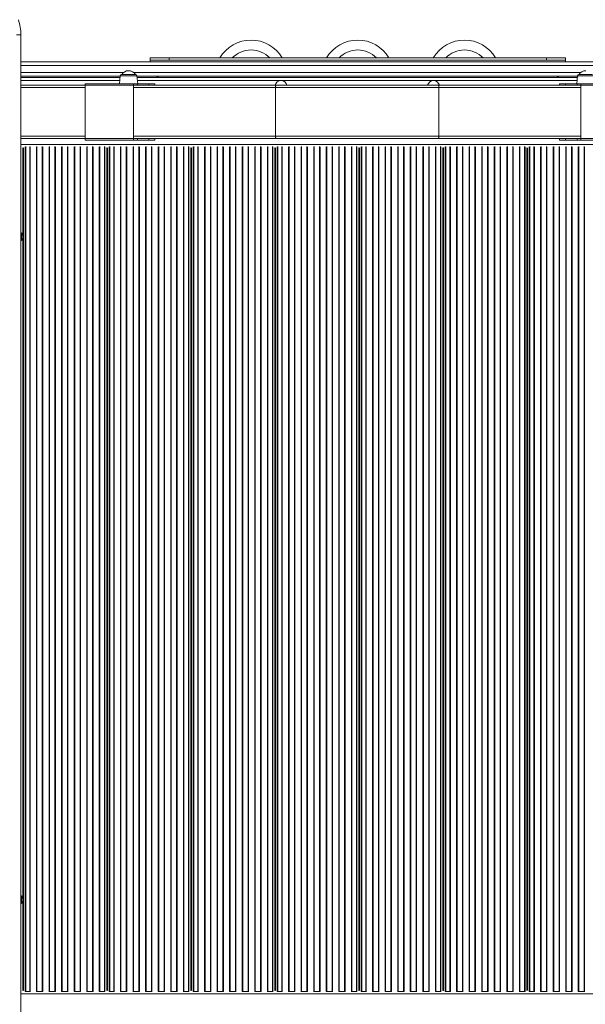
# Model space of a CAD drawing. Units: millimetres. Extents: x -10350 to 13924, y -8123 to 1778.
# Drawn here: x -487 to 256, y -6011 to -4719 of the extents above; entities that cross this region are included whole.
import ezdxf

# ---------------------------------------------------------------- set-up
doc = ezdxf.new("R2010")
doc.units = ezdxf.units.MM

msp = doc.modelspace()

# ---------------------------------------------------------------- linework, layer by layer
at = {"color": 7, "linetype": 'Continuous', "lineweight": 15}
for p, q in [((-490.7, -4738.4), (-485, -4738.4)), ((-485, -4738.4), (-485, -6138.4)), ((-485, -4773.8), (563.9, -4773.8)), ((-315.5, -4771.7), (-315.5, -4768.7)), ((-315.5, -4768.7), (-290.5, -4768.7)), ((-290.5, -4771.7), (-315.5, -4771.7)), ((-315.5, -4771.7), (-315.5, -4773.7)), ((-290.5, -4768.7), (-290.5, -4771.7)), ((-290.5, -4768.7), (204.5, -4768.7)), ((-290.5, -4771.7), (204.5, -4771.7)), ((204.5, -4771.7), (204.5, -4768.7)), ((204.5, -4768.7), (229.5, -4768.7)), ((229.5, -4771.7), (204.5, -4771.7)), ((229.5, -4768.7), (229.5, -4771.7)), ((229.5, -4771.7), (229.5, -4773.7)), ((-354.7, -4792.8), (-485, -4792.8)), ((-354.6, -4792.4), (-355.7, -4802.6)), ((-352.6, -4790.6), (-334.8, -4790.6)), ((-331.7, -4802.6), (-332.8, -4792.4)), ((245.3, -4792.8), (-332.7, -4792.8)), ((245.4, -4792.4), (244.3, -4802.6)), ((247.4, -4790.6), (265.2, -4790.6)), ((-485, -4794.6), (-354.9, -4794.6)), ((-485, -4804.6), (-400.8, -4804.6)), ((-400.8, -4804.6), (-400.8, -4802.6)), ((-400.8, -4802.6), (-337.1, -4802.6)), ((-400.8, -4874.6), (-400.8, -4804.6)), ((-337.1, -4804.6), (-400.8, -4804.6)), ((-337.1, -4802.6), (-337.1, -4804.6)), ((-337.1, -4802.6), (-332.2, -4802.6)), ((-337.1, -4804.6), (-149.9, -4804.6)), ((-337.1, -4874.6), (-337.1, -4804.6)), ((-332.6, -4794.6), (245.1, -4794.6)), ((-332.2, -4802.6), (-317, -4802.6)), ((-317, -4802.6), (-309.4, -4802.6)), ((-309.4, -4804.6), (-309.4, -4802.6)), ((-149.9, -4804.6), (62.4, -4804.6)), ((62.4, -4804.6), (249.7, -4804.6)), ((221.9, -4802.6), (221.9, -4804.6)), ((221.9, -4802.6), (229.5, -4802.6)), ((229.5, -4802.6), (244.8, -4802.6)), ((244.8, -4802.6), (249.7, -4802.6)), ((249.7, -4804.6), (249.7, -4802.6)), ((249.7, -4802.6), (313.4, -4802.6)), ((313.4, -4804.6), (249.7, -4804.6)), ((249.7, -4874.6), (249.7, -4804.6)), ((-151, -4807.6), (-151, -4871.6)), ((63.6, -4807.6), (-151, -4807.6)), ((-151, -4871.6), (-151, -4807.6)), ((-151, -4807.6), (-151, -4807.6)), ((63.6, -4871.6), (63.6, -4807.6)), ((63.6, -4807.6), (63.6, -4807.6)), ((63.6, -4807.6), (63.6, -4871.6)), ((-400.8, -4874.6), (-485, -4874.6)), ((-400.8, -4874.6), (-337.1, -4874.6)), ((-400.8, -4876.6), (-400.8, -4874.6)), ((-337.1, -4876.6), (-400.8, -4876.6)), ((-149.9, -4874.6), (-337.1, -4874.6)), ((-337.1, -4874.6), (-337.1, -4876.6)), ((-337.1, -4876.6), (-332.2, -4876.6)), ((-332.2, -4876.6), (-317, -4876.6)), ((-317, -4876.6), (-309.4, -4876.6)), ((-309.4, -4876.6), (-309.4, -4874.6)), ((-151, -4871.6), (63.6, -4871.6)), ((-151, -4871.6), (-151, -4871.6)), ((62.4, -4874.6), (-149.9, -4874.6)), ((249.7, -4874.6), (62.4, -4874.6)), ((63.6, -4871.6), (63.6, -4871.6)), ((221.9, -4874.6), (221.9, -4876.6)), ((221.9, -4876.6), (229.5, -4876.6)), ((229.5, -4876.6), (244.8, -4876.6)), ((244.8, -4876.6), (249.7, -4876.6)), ((249.7, -4874.6), (313.4, -4874.6)), ((249.7, -4876.6), (249.7, -4874.6)), ((313.4, -4876.6), (249.7, -4876.6)), ((-482.4, -4886.6), (-482, -4886.6)), ((-482.3, -5992.6), (-482.3, -4886.6)), ((-482.1, -5992.6), (-482.1, -4886.6)), ((-372.2, -4886.6), (-371.7, -4886.6)), ((-372.1, -5992.6), (-372.1, -4886.6)), ((-371.8, -5992.6), (-371.8, -4886.6)), ((-261.9, -4886.6), (-261.5, -4886.6)), ((-261.8, -5992.6), (-261.8, -4886.6)), ((-261.6, -5992.6), (-261.6, -4886.6)), ((-151.7, -4886.6), (-151.2, -4886.6)), ((-151.6, -5992.6), (-151.6, -4886.6)), ((-151.3, -5992.6), (-151.3, -4886.6)), ((-41.4, -4886.6), (-41, -4886.6)), ((-41.3, -5992.6), (-41.3, -4886.6)), ((-41.1, -5992.6), (-41.1, -4886.6)), ((68.8, -4886.6), (69.3, -4886.6)), ((68.9, -5992.6), (68.9, -4886.6)), ((69.2, -5992.6), (69.2, -4886.6)), ((179.1, -4886.6), (179.5, -4886.6)), ((179.2, -5992.6), (179.2, -4886.6)), ((179.4, -5992.6), (179.4, -4886.6)), ((-482.3, -4910.6), (-482.1, -4910.6)), ((-372.1, -4910.6), (-371.8, -4910.6)), ((-261.8, -4910.6), (-261.6, -4910.6)), ((-151.6, -4910.6), (-151.3, -4910.6)), ((-41.3, -4910.6), (-41.1, -4910.6)), ((68.9, -4910.6), (69.2, -4910.6)), ((179.2, -4910.6), (179.4, -4910.6)), ((-484, -4998.4), (-485, -4998.4)), ((-484, -4998.4), (-484, -5008.4)), ((-485, -5008.4), (-484, -5008.4)), ((-484, -5868.4), (-485, -5868.4)), ((-484, -5868.4), (-484, -5878.4)), ((-485, -5878.4), (-484, -5878.4)), ((-482.3, -5968.6), (-482.1, -5968.6)), ((-372.1, -5968.6), (-371.8, -5968.6)), ((-261.8, -5968.6), (-261.6, -5968.6)), ((-151.6, -5968.6), (-151.3, -5968.6)), ((-41.3, -5968.6), (-41.1, -5968.6)), ((68.9, -5968.6), (69.2, -5968.6)), ((179.2, -5968.6), (179.4, -5968.6)), ((-482.4, -5992.6), (-482, -5992.6)), ((-478.7, -5993.6), (-479.4, -5993.6)), ((-479.4, -5993.6), (-479.4, -5993.6)), ((-473.4, -5993.6), (-478.7, -5993.6)), ((-472.8, -5993.6), (-473.4, -5993.6)), ((-472.6, -5993.6), (-472.8, -5993.6)), ((-464.6, -5993.6), (-464.7, -5993.6)), ((-463.9, -5993.6), (-464.6, -5993.6)), ((-456.9, -5993.6), (-463.9, -5993.6)), ((-456.3, -5993.6), (-456.9, -5993.6)), ((-456.1, -5993.6), (-456.3, -5993.6)), ((-448.1, -5993.6), (-448.2, -5993.6)), ((-447.4, -5993.6), (-448.1, -5993.6)), ((-440.4, -5993.6), (-447.4, -5993.6)), ((-439.8, -5993.6), (-440.4, -5993.6)), ((-439.6, -5993.6), (-439.8, -5993.6)), ((-431.6, -5993.6), (-431.7, -5993.6)), ((-430.9, -5993.6), (-431.6, -5993.6)), ((-423.9, -5993.6), (-430.9, -5993.6)), ((-423.3, -5993.6), (-423.9, -5993.6)), ((-423.1, -5993.6), (-423.3, -5993.6)), ((-415.1, -5993.6), (-415.2, -5993.6)), ((-414.4, -5993.6), (-415.1, -5993.6)), ((-407.4, -5993.6), (-414.4, -5993.6)), ((-406.8, -5993.6), (-407.4, -5993.6)), ((-406.6, -5993.6), (-406.8, -5993.6)), ((-398.6, -5993.6), (-398.7, -5993.6)), ((-397.9, -5993.6), (-398.6, -5993.6)), ((-390.9, -5993.6), (-397.9, -5993.6)), ((-390.3, -5993.6), (-390.9, -5993.6)), ((-390.1, -5993.6), (-390.3, -5993.6)), ((-382.1, -5993.6), (-382.2, -5993.6)), ((-381.4, -5993.6), (-382.1, -5993.6)), ((-375.5, -5993.6), (-381.4, -5993.6)), ((-374.8, -5993.6), (-375.5, -5993.6)), ((-374.7, -5993.6), (-374.8, -5993.6)), ((-372.2, -5992.6), (-371.7, -5992.6)), ((-369.1, -5993.6), (-369.2, -5993.6)), ((-368.4, -5993.6), (-369.1, -5993.6)), ((-363.2, -5993.6), (-368.4, -5993.6)), ((-362.5, -5993.6), (-363.2, -5993.6)), ((-362.4, -5993.6), (-362.5, -5993.6)), ((-354.3, -5993.6), (-354.5, -5993.6)), ((-353.7, -5993.6), (-354.3, -5993.6)), ((-346.7, -5993.6), (-353.7, -5993.6)), ((-346, -5993.6), (-346.7, -5993.6)), ((-345.9, -5993.6), (-346, -5993.6)), ((-337.8, -5993.6), (-338, -5993.6)), ((-337.2, -5993.6), (-337.8, -5993.6)), ((-330.2, -5993.6), (-337.2, -5993.6)), ((-329.5, -5993.6), (-330.2, -5993.6)), ((-329.4, -5993.6), (-329.5, -5993.6)), ((-321.3, -5993.6), (-321.5, -5993.6)), ((-320.7, -5993.6), (-321.3, -5993.6)), ((-313.7, -5993.6), (-320.7, -5993.6)), ((-313, -5993.6), (-313.7, -5993.6)), ((-312.9, -5993.6), (-313, -5993.6)), ((-304.8, -5993.6), (-305, -5993.6)), ((-304.2, -5993.6), (-304.8, -5993.6)), ((-297.2, -5993.6), (-304.2, -5993.6)), ((-296.5, -5993.6), (-297.2, -5993.6)), ((-296.4, -5993.6), (-296.5, -5993.6)), ((-288.3, -5993.6), (-288.5, -5993.6)), ((-287.7, -5993.6), (-288.3, -5993.6)), ((-280.7, -5993.6), (-287.7, -5993.6)), ((-280, -5993.6), (-280.7, -5993.6)), ((-279.9, -5993.6), (-280, -5993.6)), ((-271.8, -5993.6), (-272, -5993.6)), ((-271.2, -5993.6), (-271.8, -5993.6)), ((-265.2, -5993.6), (-271.2, -5993.6)), ((-264.5, -5993.6), (-265.2, -5993.6)), ((-264.5, -5993.6), (-264.5, -5993.6)), ((-261.9, -5992.6), (-261.5, -5992.6)), ((-258.2, -5993.6), (-258.9, -5993.6)), ((-258.9, -5993.6), (-258.9, -5993.6)), ((-252.9, -5993.6), (-258.2, -5993.6)), ((-252.3, -5993.6), (-252.9, -5993.6)), ((-252.1, -5993.6), (-252.3, -5993.6)), ((-244.1, -5993.6), (-244.2, -5993.6)), ((-243.4, -5993.6), (-244.1, -5993.6)), ((-236.4, -5993.6), (-243.4, -5993.6)), ((-235.8, -5993.6), (-236.4, -5993.6)), ((-235.6, -5993.6), (-235.8, -5993.6)), ((-227.6, -5993.6), (-227.7, -5993.6)), ((-226.9, -5993.6), (-227.6, -5993.6)), ((-219.9, -5993.6), (-226.9, -5993.6)), ((-219.3, -5993.6), (-219.9, -5993.6)), ((-219.1, -5993.6), (-219.3, -5993.6)), ((-211.1, -5993.6), (-211.2, -5993.6)), ((-210.4, -5993.6), (-211.1, -5993.6)), ((-203.4, -5993.6), (-210.4, -5993.6)), ((-202.8, -5993.6), (-203.4, -5993.6)), ((-202.6, -5993.6), (-202.8, -5993.6)), ((-194.6, -5993.6), (-194.7, -5993.6)), ((-193.9, -5993.6), (-194.6, -5993.6)), ((-186.9, -5993.6), (-193.9, -5993.6)), ((-186.3, -5993.6), (-186.9, -5993.6)), ((-186.1, -5993.6), (-186.3, -5993.6)), ((-178.1, -5993.6), (-178.2, -5993.6)), ((-177.4, -5993.6), (-178.1, -5993.6)), ((-170.4, -5993.6), (-177.4, -5993.6)), ((-169.8, -5993.6), (-170.4, -5993.6)), ((-169.6, -5993.6), (-169.8, -5993.6)), ((-161.6, -5993.6), (-161.7, -5993.6)), ((-160.9, -5993.6), (-161.6, -5993.6)), ((-155, -5993.6), (-160.9, -5993.6)), ((-154.3, -5993.6), (-155, -5993.6)), ((-154.2, -5993.6), (-154.3, -5993.6)), ((-151.7, -5992.6), (-151.2, -5992.6)), ((-148.6, -5993.6), (-148.7, -5993.6)), ((-147.9, -5993.6), (-148.6, -5993.6)), ((-142.7, -5993.6), (-147.9, -5993.6)), ((-142, -5993.6), (-142.7, -5993.6)), ((-141.9, -5993.6), (-142, -5993.6)), ((-133.8, -5993.6), (-134, -5993.6)), ((-133.2, -5993.6), (-133.8, -5993.6)), ((-126.2, -5993.6), (-133.2, -5993.6)), ((-125.5, -5993.6), (-126.2, -5993.6)), ((-125.4, -5993.6), (-125.5, -5993.6)), ((-117.3, -5993.6), (-117.5, -5993.6)), ((-116.7, -5993.6), (-117.3, -5993.6)), ((-109.7, -5993.6), (-116.7, -5993.6)), ((-109, -5993.6), (-109.7, -5993.6)), ((-108.9, -5993.6), (-109, -5993.6)), ((-100.8, -5993.6), (-101, -5993.6)), ((-100.2, -5993.6), (-100.8, -5993.6)), ((-93.2, -5993.6), (-100.2, -5993.6)), ((-92.5, -5993.6), (-93.2, -5993.6)), ((-92.4, -5993.6), (-92.5, -5993.6)), ((-84.3, -5993.6), (-84.5, -5993.6)), ((-83.7, -5993.6), (-84.3, -5993.6)), ((-76.7, -5993.6), (-83.7, -5993.6)), ((-76, -5993.6), (-76.7, -5993.6)), ((-75.9, -5993.6), (-76, -5993.6)), ((-67.8, -5993.6), (-68, -5993.6)), ((-67.2, -5993.6), (-67.8, -5993.6)), ((-60.2, -5993.6), (-67.2, -5993.6)), ((-59.5, -5993.6), (-60.2, -5993.6)), ((-59.4, -5993.6), (-59.5, -5993.6)), ((-51.3, -5993.6), (-51.5, -5993.6)), ((-50.7, -5993.6), (-51.3, -5993.6)), ((-44.7, -5993.6), (-50.7, -5993.6)), ((-44, -5993.6), (-44.7, -5993.6)), ((-44, -5993.6), (-44, -5993.6)), ((-41.4, -5992.6), (-41, -5992.6)), ((-37.7, -5993.6), (-38.4, -5993.6)), ((-38.4, -5993.6), (-38.4, -5993.6)), ((-32.4, -5993.6), (-37.7, -5993.6)), ((-31.8, -5993.6), (-32.4, -5993.6)), ((-31.6, -5993.6), (-31.8, -5993.6)), ((-23.6, -5993.6), (-23.7, -5993.6)), ((-22.9, -5993.6), (-23.6, -5993.6)), ((-15.9, -5993.6), (-22.9, -5993.6)), ((-15.3, -5993.6), (-15.9, -5993.6)), ((-15.1, -5993.6), (-15.3, -5993.6)), ((-7.1, -5993.6), (-7.2, -5993.6)), ((-6.4, -5993.6), (-7.1, -5993.6)), ((0.6, -5993.6), (-6.4, -5993.6)), ((1.2, -5993.6), (0.6, -5993.6)), ((1.4, -5993.6), (1.2, -5993.6)), ((9.4, -5993.6), (9.3, -5993.6)), ((10.1, -5993.6), (9.4, -5993.6)), ((17.1, -5993.6), (10.1, -5993.6)), ((17.7, -5993.6), (17.1, -5993.6)), ((17.9, -5993.6), (17.7, -5993.6)), ((25.9, -5993.6), (25.8, -5993.6)), ((26.6, -5993.6), (25.9, -5993.6)), ((33.6, -5993.6), (26.6, -5993.6)), ((34.2, -5993.6), (33.6, -5993.6)), ((34.4, -5993.6), (34.2, -5993.6)), ((42.4, -5993.6), (42.3, -5993.6)), ((43.1, -5993.6), (42.4, -5993.6)), ((50.1, -5993.6), (43.1, -5993.6)), ((50.7, -5993.6), (50.1, -5993.6)), ((50.9, -5993.6), (50.7, -5993.6)), ((58.9, -5993.6), (58.8, -5993.6)), ((59.6, -5993.6), (58.9, -5993.6)), ((65.5, -5993.6), (59.6, -5993.6)), ((66.2, -5993.6), (65.5, -5993.6)), ((66.3, -5993.6), (66.2, -5993.6)), ((68.8, -5992.6), (69.3, -5992.6)), ((71.9, -5993.6), (71.8, -5993.6)), ((72.6, -5993.6), (71.9, -5993.6)), ((77.8, -5993.6), (72.6, -5993.6)), ((78.5, -5993.6), (77.8, -5993.6)), ((78.6, -5993.6), (78.5, -5993.6)), ((86.7, -5993.6), (86.5, -5993.6)), ((87.3, -5993.6), (86.7, -5993.6)), ((94.3, -5993.6), (87.3, -5993.6)), ((95, -5993.6), (94.3, -5993.6)), ((95.1, -5993.6), (95, -5993.6)), ((103.2, -5993.6), (103, -5993.6)), ((103.8, -5993.6), (103.2, -5993.6)), ((110.8, -5993.6), (103.8, -5993.6)), ((111.5, -5993.6), (110.8, -5993.6)), ((111.6, -5993.6), (111.5, -5993.6)), ((119.7, -5993.6), (119.5, -5993.6)), ((120.3, -5993.6), (119.7, -5993.6)), ((127.3, -5993.6), (120.3, -5993.6)), ((128, -5993.6), (127.3, -5993.6)), ((128.1, -5993.6), (128, -5993.6)), ((136.2, -5993.6), (136, -5993.6)), ((136.8, -5993.6), (136.2, -5993.6)), ((143.8, -5993.6), (136.8, -5993.6)), ((144.5, -5993.6), (143.8, -5993.6)), ((144.6, -5993.6), (144.5, -5993.6)), ((152.7, -5993.6), (152.5, -5993.6)), ((153.3, -5993.6), (152.7, -5993.6)), ((160.3, -5993.6), (153.3, -5993.6)), ((161, -5993.6), (160.3, -5993.6)), ((161.1, -5993.6), (161, -5993.6)), ((169.2, -5993.6), (169, -5993.6)), ((169.8, -5993.6), (169.2, -5993.6)), ((175.8, -5993.6), (169.8, -5993.6)), ((176.5, -5993.6), (175.8, -5993.6)), ((176.5, -5993.6), (176.5, -5993.6)), ((179.1, -5992.6), (179.5, -5992.6)), ((182.8, -5993.6), (182.1, -5993.6)), ((182.1, -5993.6), (182.1, -5993.6)), ((188.1, -5993.6), (182.8, -5993.6)), ((188.7, -5993.6), (188.1, -5993.6)), ((188.9, -5993.6), (188.7, -5993.6)), ((196.9, -5993.6), (196.8, -5993.6)), ((197.6, -5993.6), (196.9, -5993.6)), ((204.6, -5993.6), (197.6, -5993.6)), ((205.2, -5993.6), (204.6, -5993.6)), ((205.4, -5993.6), (205.2, -5993.6)), ((213.4, -5993.6), (213.3, -5993.6)), ((214.1, -5993.6), (213.4, -5993.6)), ((221.1, -5993.6), (214.1, -5993.6)), ((221.7, -5993.6), (221.1, -5993.6)), ((221.9, -5993.6), (221.7, -5993.6)), ((229.9, -5993.6), (229.8, -5993.6)), ((230.6, -5993.6), (229.9, -5993.6)), ((237.6, -5993.6), (230.6, -5993.6)), ((238.2, -5993.6), (237.6, -5993.6)), ((238.4, -5993.6), (238.2, -5993.6)), ((246.4, -5993.6), (246.3, -5993.6)), ((247.1, -5993.6), (246.4, -5993.6)), ((254.1, -5993.6), (247.1, -5993.6)), ((254.7, -5993.6), (254.1, -5993.6)), ((254.9, -5993.6), (254.7, -5993.6))]:
    msp.add_line(p, q, dxfattribs=at)
at = {"color": 8, "linetype": 'Continuous', "lineweight": 15}
for p, q in [((564.7, -4778.8), (-485, -4778.8)), ((-485, -4787.8), (-350.1, -4787.8)), ((-332.8, -4792.4), (-354.6, -4792.4)), ((-337.3, -4787.8), (249.9, -4787.8)), ((267.2, -4792.4), (245.4, -4792.4)), ((-485, -4798.6), (-355.3, -4798.6)), ((-332.2, -4804.6), (-332.2, -4802.6)), ((-332.1, -4798.6), (244.7, -4798.6)), ((-317, -4804.6), (-317, -4802.6)), ((229.5, -4804.6), (229.5, -4802.6)), ((244.8, -4804.6), (244.8, -4802.6)), ((-400.8, -4807.6), (-485, -4807.6)), ((-151, -4807.6), (-337.1, -4807.6)), ((249.7, -4807.6), (63.6, -4807.6)), ((-485, -4871.6), (-400.8, -4871.6)), ((-485, -4882.6), (509.9, -4882.6)), ((-337.1, -4871.6), (-151, -4871.6)), ((-332.2, -4876.6), (-332.2, -4874.6)), ((-317, -4876.6), (-317, -4874.6)), ((63.6, -4871.6), (249.7, -4871.6)), ((229.5, -4876.6), (229.5, -4874.6)), ((244.8, -4876.6), (244.8, -4874.6)), ((-482.6, -5001.7), (-482.6, -4886.6)), ((-481.8, -5992.6), (-481.8, -4886.6)), ((-479.4, -5993.6), (-479.4, -4885.5)), ((-478.7, -5993.6), (-478.7, -4885.2)), ((-473.4, -5993.6), (-473.4, -4885.2)), ((-472.8, -5993.6), (-472.8, -4885.5)), ((-464.6, -5993.6), (-464.6, -4885.5)), ((-463.9, -5993.6), (-463.9, -4885.2)), ((-456.9, -5993.6), (-456.9, -4885.2)), ((-456.3, -5993.6), (-456.3, -4885.5)), ((-448.1, -5993.6), (-448.1, -4885.5)), ((-447.4, -5993.6), (-447.4, -4885.2)), ((-440.4, -5993.6), (-440.4, -4885.2)), ((-439.8, -5993.6), (-439.8, -4885.5)), ((-431.6, -5993.6), (-431.6, -4885.5)), ((-430.9, -5993.6), (-430.9, -4885.2)), ((-423.9, -5993.6), (-423.9, -4885.2)), ((-423.3, -5993.6), (-423.3, -4885.5)), ((-415.1, -5993.6), (-415.1, -4885.5)), ((-414.4, -5993.6), (-414.4, -4885.2)), ((-407.4, -5993.6), (-407.4, -4885.2)), ((-406.8, -5993.6), (-406.8, -4885.5)), ((-398.6, -5993.6), (-398.6, -4885.5)), ((-397.9, -5993.6), (-397.9, -4885.2)), ((-390.9, -5993.6), (-390.9, -4885.2)), ((-390.3, -5993.6), (-390.3, -4885.5)), ((-382.1, -5993.6), (-382.1, -4885.5)), ((-381.4, -5993.6), (-381.4, -4885.2)), ((-375.5, -5993.6), (-375.5, -4885.2)), ((-374.8, -5993.6), (-374.8, -4885.5)), ((-372.4, -5992.6), (-372.4, -4886.6)), ((-371.5, -5992.6), (-371.5, -4886.6)), ((-369.1, -5993.6), (-369.1, -4885.5)), ((-368.4, -5993.6), (-368.4, -4885.2)), ((-363.2, -5993.6), (-363.2, -4885.2)), ((-362.5, -5993.6), (-362.5, -4885.5)), ((-354.3, -5993.6), (-354.3, -4885.5)), ((-353.7, -5993.6), (-353.7, -4885.2)), ((-346.7, -5993.6), (-346.7, -4885.2)), ((-346, -5993.6), (-346, -4885.5)), ((-337.8, -5993.6), (-337.8, -4885.5)), ((-337.2, -5993.6), (-337.2, -4885.2)), ((-330.2, -5993.6), (-330.2, -4885.2)), ((-329.5, -5993.6), (-329.5, -4885.5)), ((-321.3, -5993.6), (-321.3, -4885.5)), ((-320.7, -5993.6), (-320.7, -4885.2)), ((-313.7, -5993.6), (-313.7, -4885.2)), ((-313, -5993.6), (-313, -4885.5)), ((-304.8, -5993.6), (-304.8, -4885.5)), ((-304.2, -5993.6), (-304.2, -4885.2)), ((-297.2, -5993.6), (-297.2, -4885.2)), ((-296.5, -5993.6), (-296.5, -4885.5)), ((-288.3, -5993.6), (-288.3, -4885.5)), ((-287.7, -5993.6), (-287.7, -4885.2)), ((-280.7, -5993.6), (-280.7, -4885.2)), ((-280, -5993.6), (-280, -4885.5)), ((-271.8, -5993.6), (-271.8, -4885.5)), ((-271.2, -5993.6), (-271.2, -4885.2)), ((-265.2, -5993.6), (-265.2, -4885.2)), ((-264.5, -5993.6), (-264.5, -4885.5)), ((-262.1, -5992.6), (-262.1, -4886.6)), ((-261.3, -5992.6), (-261.3, -4886.6)), ((-258.9, -5993.6), (-258.9, -4885.5)), ((-258.2, -5993.6), (-258.2, -4885.2)), ((-252.9, -5993.6), (-252.9, -4885.2)), ((-252.3, -5993.6), (-252.3, -4885.5)), ((-244.1, -5993.6), (-244.1, -4885.5)), ((-243.4, -5993.6), (-243.4, -4885.2)), ((-236.4, -5993.6), (-236.4, -4885.2)), ((-235.8, -5993.6), (-235.8, -4885.5)), ((-227.6, -5993.6), (-227.6, -4885.5)), ((-226.9, -5993.6), (-226.9, -4885.2)), ((-219.9, -5993.6), (-219.9, -4885.2)), ((-219.3, -5993.6), (-219.3, -4885.5)), ((-211.1, -5993.6), (-211.1, -4885.5)), ((-210.4, -5993.6), (-210.4, -4885.2)), ((-203.4, -5993.6), (-203.4, -4885.2)), ((-202.8, -5993.6), (-202.8, -4885.5)), ((-194.6, -5993.6), (-194.6, -4885.5)), ((-193.9, -5993.6), (-193.9, -4885.2)), ((-186.9, -5993.6), (-186.9, -4885.2)), ((-186.3, -5993.6), (-186.3, -4885.5)), ((-178.1, -5993.6), (-178.1, -4885.5)), ((-177.4, -5993.6), (-177.4, -4885.2)), ((-170.4, -5993.6), (-170.4, -4885.2)), ((-169.8, -5993.6), (-169.8, -4885.5)), ((-161.6, -5993.6), (-161.6, -4885.5)), ((-160.9, -5993.6), (-160.9, -4885.2)), ((-155, -5993.6), (-155, -4885.2)), ((-154.3, -5993.6), (-154.3, -4885.5)), ((-151.9, -5992.6), (-151.9, -4886.6)), ((-151, -5992.6), (-151, -4886.6)), ((-148.6, -5993.6), (-148.6, -4885.5)), ((-147.9, -5993.6), (-147.9, -4885.2)), ((-142.7, -5993.6), (-142.7, -4885.2)), ((-142, -5993.6), (-142, -4885.5)), ((-133.8, -5993.6), (-133.8, -4885.5)), ((-133.2, -5993.6), (-133.2, -4885.2)), ((-126.2, -5993.6), (-126.2, -4885.2)), ((-125.5, -5993.6), (-125.5, -4885.5)), ((-117.3, -5993.6), (-117.3, -4885.5)), ((-116.7, -5993.6), (-116.7, -4885.2)), ((-109.7, -5993.6), (-109.7, -4885.2)), ((-109, -5993.6), (-109, -4885.5)), ((-100.8, -5993.6), (-100.8, -4885.5)), ((-100.2, -5993.6), (-100.2, -4885.2)), ((-93.2, -5993.6), (-93.2, -4885.2)), ((-92.5, -5993.6), (-92.5, -4885.5)), ((-84.3, -5993.6), (-84.3, -4885.5)), ((-83.7, -5993.6), (-83.7, -4885.2)), ((-76.7, -5993.6), (-76.7, -4885.2)), ((-76, -5993.6), (-76, -4885.5)), ((-67.8, -5993.6), (-67.8, -4885.5)), ((-67.2, -5993.6), (-67.2, -4885.2)), ((-60.2, -5993.6), (-60.2, -4885.2)), ((-59.5, -5993.6), (-59.5, -4885.5)), ((-51.3, -5993.6), (-51.3, -4885.5)), ((-50.7, -5993.6), (-50.7, -4885.2)), ((-44.7, -5993.6), (-44.7, -4885.2)), ((-44, -5993.6), (-44, -4885.5)), ((-41.6, -5992.6), (-41.6, -4886.6)), ((-40.8, -5992.6), (-40.8, -4886.6)), ((-38.4, -5993.6), (-38.4, -4885.5)), ((-37.7, -5993.6), (-37.7, -4885.2)), ((-32.4, -5993.6), (-32.4, -4885.2)), ((-31.8, -5993.6), (-31.8, -4885.5)), ((-23.6, -5993.6), (-23.6, -4885.5)), ((-22.9, -5993.6), (-22.9, -4885.2)), ((-15.9, -5993.6), (-15.9, -4885.2)), ((-15.3, -5993.6), (-15.3, -4885.5)), ((-7.1, -5993.6), (-7.1, -4885.5)), ((-6.4, -5993.6), (-6.4, -4885.2)), ((0.6, -5993.6), (0.6, -4885.2)), ((1.2, -5993.6), (1.2, -4885.5)), ((9.4, -5993.6), (9.4, -4885.5)), ((10.1, -5993.6), (10.1, -4885.2)), ((17.1, -5993.6), (17.1, -4885.2)), ((17.7, -5993.6), (17.7, -4885.5)), ((25.9, -5993.6), (25.9, -4885.5)), ((26.6, -5993.6), (26.6, -4885.2)), ((33.6, -5993.6), (33.6, -4885.2)), ((34.2, -5993.6), (34.2, -4885.5)), ((42.4, -5993.6), (42.4, -4885.5)), ((43.1, -5993.6), (43.1, -4885.2)), ((50.1, -5993.6), (50.1, -4885.2)), ((50.7, -5993.6), (50.7, -4885.5)), ((58.9, -5993.6), (58.9, -4885.5)), ((59.6, -5993.6), (59.6, -4885.2)), ((65.5, -5993.6), (65.5, -4885.2)), ((66.2, -5993.6), (66.2, -4885.5)), ((68.6, -5992.6), (68.6, -4886.6)), ((69.5, -5992.6), (69.5, -4886.6)), ((71.9, -5993.6), (71.9, -4885.5)), ((72.6, -5993.6), (72.6, -4885.2)), ((77.8, -5993.6), (77.8, -4885.2)), ((78.5, -5993.6), (78.5, -4885.5)), ((86.7, -5993.6), (86.7, -4885.5)), ((87.3, -5993.6), (87.3, -4885.2)), ((94.3, -5993.6), (94.3, -4885.2)), ((95, -5993.6), (95, -4885.5)), ((103.2, -5993.6), (103.2, -4885.5)), ((103.8, -5993.6), (103.8, -4885.2)), ((110.8, -5993.6), (110.8, -4885.2)), ((111.5, -5993.6), (111.5, -4885.5)), ((119.7, -5993.6), (119.7, -4885.5)), ((120.3, -5993.6), (120.3, -4885.2)), ((127.3, -5993.6), (127.3, -4885.2)), ((128, -5993.6), (128, -4885.5)), ((136.2, -5993.6), (136.2, -4885.5)), ((136.8, -5993.6), (136.8, -4885.2)), ((143.8, -5993.6), (143.8, -4885.2)), ((144.5, -5993.6), (144.5, -4885.5)), ((152.7, -5993.6), (152.7, -4885.5)), ((153.3, -5993.6), (153.3, -4885.2)), ((160.3, -5993.6), (160.3, -4885.2)), ((161, -5993.6), (161, -4885.5)), ((169.2, -5993.6), (169.2, -4885.5)), ((169.8, -5993.6), (169.8, -4885.2)), ((175.8, -5993.6), (175.8, -4885.2)), ((176.5, -5993.6), (176.5, -4885.5)), ((178.9, -5992.6), (178.9, -4886.6)), ((179.7, -5992.6), (179.7, -4886.6)), ((182.1, -5993.6), (182.1, -4885.5)), ((182.8, -5993.6), (182.8, -4885.2)), ((188.1, -5993.6), (188.1, -4885.2)), ((188.7, -5993.6), (188.7, -4885.5)), ((196.9, -5993.6), (196.9, -4885.5)), ((197.6, -5993.6), (197.6, -4885.2)), ((204.6, -5993.6), (204.6, -4885.2)), ((205.2, -5993.6), (205.2, -4885.5)), ((213.4, -5993.6), (213.4, -4885.5)), ((214.1, -5993.6), (214.1, -4885.2)), ((221.1, -5993.6), (221.1, -4885.2)), ((221.7, -5993.6), (221.7, -4885.5)), ((229.9, -5993.6), (229.9, -4885.5)), ((230.6, -5993.6), (230.6, -4885.2)), ((237.6, -5993.6), (237.6, -4885.2)), ((238.2, -5993.6), (238.2, -4885.5)), ((246.4, -5993.6), (246.4, -4885.5)), ((247.1, -5993.6), (247.1, -4885.2)), ((254.1, -5993.6), (254.1, -4885.2)), ((254.7, -5993.6), (254.7, -4885.5)), ((-482.6, -5871.7), (-482.6, -5005)), ((-482.6, -5992.6), (-482.6, -5875)), ((-485, -5996.6), (509.9, -5996.6))]:
    msp.add_line(p, q, dxfattribs=at)
at = {"color": 7, "linetype": 'Continuous', "lineweight": 15, "flags": 128}
for points in [[(-306.7, -4792.8), (-304.7, -4794.3), (-304.3, -4794.6)], [(218.2, -4794.6), (218.7, -4794.3), (220.6, -4792.8)], [(-151, -4807.6), (-151, -4807), (-150.9, -4806.5), (-150.8, -4805.9), (-150.6, -4805.5), (-150.5, -4805.1), (-150.3, -4804.8), (-150.1, -4804.7), (-149.9, -4804.6)], [(-151, -4807.6), (-151, -4807), (-150.9, -4806.5), (-150.8, -4805.9), (-150.7, -4805.5), (-150.5, -4805.1), (-150.3, -4804.8), (-150.1, -4804.7), (-149.9, -4804.6)], [(63.6, -4807.6), (63.5, -4807), (63.5, -4806.5), (63.4, -4805.9), (63.2, -4805.5), (63.1, -4805.1), (62.9, -4804.8), (62.6, -4804.7), (62.4, -4804.6)], [(63.6, -4807.6), (63.6, -4807), (63.5, -4806.5), (63.4, -4805.9), (63.3, -4805.5), (63.1, -4805.1), (62.9, -4804.8), (62.7, -4804.7), (62.4, -4804.6)], [(-149.9, -4874.6), (-150.1, -4874.5), (-150.3, -4874.4), (-150.5, -4874.1), (-150.6, -4873.7), (-150.8, -4873.3), (-150.9, -4872.8), (-151, -4872.2), (-151, -4871.6)], [(-151, -4871.6), (-151, -4872.2), (-150.9, -4872.8), (-150.8, -4873.3), (-150.7, -4873.7), (-150.5, -4874.1), (-150.3, -4874.4), (-150.1, -4874.5), (-149.9, -4874.6)], [(62.4, -4874.6), (62.6, -4874.5), (62.9, -4874.4), (63.1, -4874.1), (63.2, -4873.7), (63.4, -4873.3), (63.5, -4872.8), (63.5, -4872.2), (63.6, -4871.6)], [(62.4, -4874.6), (62.7, -4874.5), (62.9, -4874.4), (63.1, -4874.1), (63.3, -4873.7), (63.4, -4873.3), (63.5, -4872.8), (63.6, -4872.2), (63.6, -4871.6)]]:
    msp.add_lwpolyline(points, dxfattribs=at)
at = {"color": 7, "linetype": 'Continuous', "lineweight": 15}
for centre, radius, start, end in [((-545, -4738.4), 60, 0.0017, 19.1915), ((-183, -4792.8), 47.4, 90, 149.4916), ((-183, -4792.8), 47.4, 30.5084, 90), ((-43, -4792.8), 47.4, 90, 149.4916), ((-43, -4792.8), 47.4, 30.5084, 90), ((97, -4792.8), 47.4, 90, 149.4916), ((97, -4792.8), 47.4, 30.5084, 90), ((-352.6, -4792.6), 2, 90, 174), ((-343.7, -4796.1), 10.5, 90, 148.4464), ((-343.7, -4796.1), 10.5, 31.5536, 90), ((-334.8, -4792.6), 2, 6, 90), ((247.4, -4792.6), 2, 90, 174), ((256.3, -4796.1), 10.5, 90, 148.4464), ((-143.7, -4806.6), 8, 14.4775, 165.5225), ((56.3, -4806.6), 8, 14.4775, 165.5225), ((-491.5, -5003.4), 9.08, 326.6015, 33.3985), ((-491.5, -5873.4), 9.08, 326.6015, 33.3985)]:
    msp.add_arc(centre, radius, start, end, dxfattribs=at)
at = {"color": 8, "linetype": 'Continuous', "lineweight": 15}
for centre, start, end in [((-183, -4792.8), 90, 135.6259), ((-183, -4792.8), 44.3741, 90), ((-43, -4792.8), 90, 135.6259), ((-43, -4792.8), 44.3741, 90), ((97, -4792.8), 90, 135.6259), ((97, -4792.8), 44.3741, 90)]:
    msp.add_arc(centre, 34.4, start, end, dxfattribs=at)

doc.saveas('drawing.dxf')
